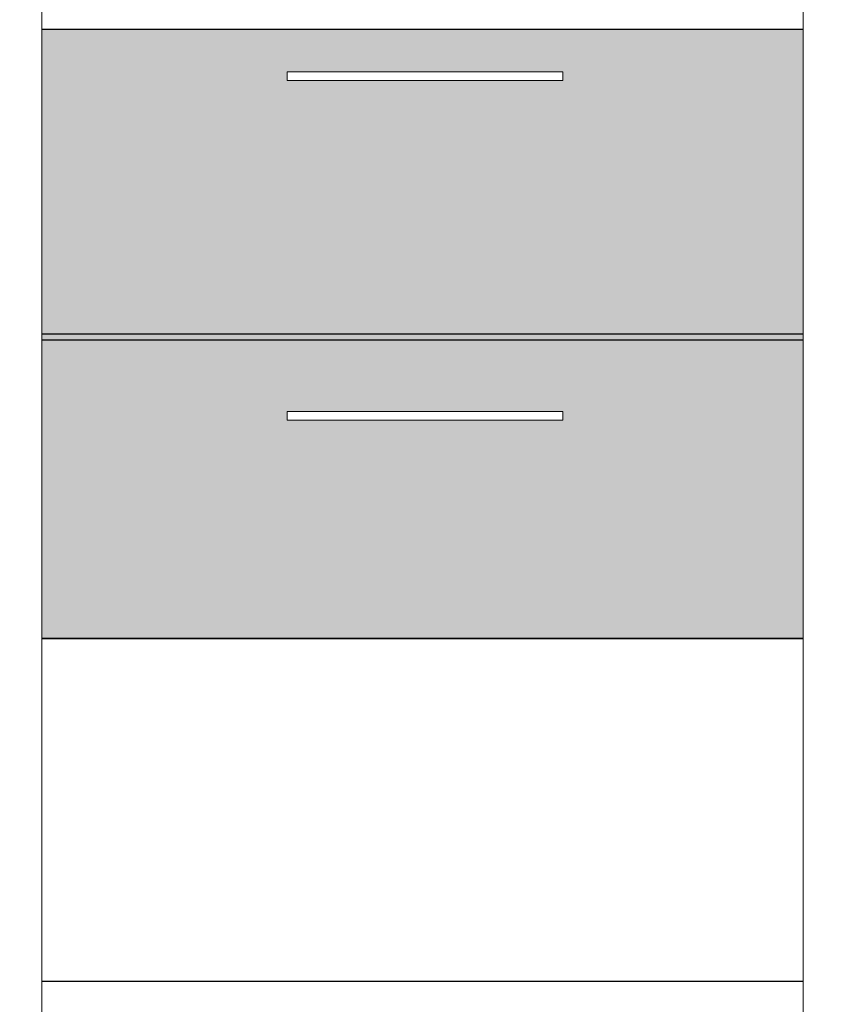
# Model space of a CAD drawing. Units: inches. Extents: x 139870 to 172552, y 50890 to 73960.
# Drawn here: x 158451 to 158873, y 68474 to 68991 of the extents above; entities that cross this region are included whole.
import ezdxf

# ---------------------------------------------------------------- set-up
doc = ezdxf.new("R2010")
doc.units = ezdxf.units.IN
doc.header["$MEASUREMENT"] = 0
doc.layers.get('0').update_dxf_attribs({"color": 2})
doc.layers.add('00', color=1, linetype='Continuous')
doc.layers.add('6', color=8, linetype='Continuous')

msp = doc.modelspace()

# ---------------------------------------------------------------- hatches: boundary and pattern name
at = {"layer": '6', "lineweight": 13}
h = msp.add_hatch(color=8, dxfattribs=at)
h.paths.add_polyline_path([(158443.09, 68826.06), (158443.09, 68986.06), (158063.09, 68986.06), (158063.09, 68826.06)])
h.paths.add_polyline_path([(158189.52, 68959.24), (158189.52, 68963.76), (158334.23, 68963.76), (158334.23, 68959.24)], flags=16)
h.paths.add_polyline_path([(158443.09, 68666.06), (158443.09, 68826.06), (158063.09, 68826.06), (158063.09, 68666.06)])
h.paths.add_polyline_path([(158189.52, 68787.52), (158189.52, 68792.04), (158334.23, 68792.04), (158334.23, 68787.52)], flags=16)
h.paths.add_polyline_path([(158463.09, 68826.06), (158863.09, 68826.06), (158863.09, 68986.06), (158463.09, 68986.06)])
h.paths.add_polyline_path([(158592, 68959.24), (158592, 68963.76), (158736.71, 68963.76), (158736.71, 68959.24)], flags=16)
h.paths.add_polyline_path([(158463.09, 68666.06), (158863.09, 68666.06), (158863.09, 68826.06), (158463.09, 68826.06)])
h.paths.add_polyline_path([(158592, 68780.74), (158592, 68785.26), (158736.71, 68785.26), (158736.71, 68780.74)], flags=16)
h.paths.add_polyline_path([(159263.09, 68826.06), (159263.09, 68986.06), (158883.09, 68986.06), (158883.09, 68826.06)])
h.paths.add_polyline_path([(159003.53, 68959.24), (159003.53, 68963.76), (159148.24, 68963.76), (159148.24, 68959.24)], flags=16)
h.paths.add_polyline_path([(159263.09, 68666.06), (159263.09, 68826.06), (158883.09, 68826.06), (158883.09, 68666.06)])
h.paths.add_polyline_path([(159003.53, 68785.26), (159003.53, 68789.78), (159148.24, 68789.78), (159148.24, 68785.26)], flags=16)

# ---------------------------------------------------------------- linework, layer by layer
at = {"color": 1, "lineweight": 13}
for p, q in [((158463.09, 69766.06), (158463.09, 67706.06)), ((158863.09, 69766.06), (158863.09, 67706.06))]:
    msp.add_line(p, q, dxfattribs=at)
at = {"color": 1}
for p, q in [((158463.09, 68986.06), (158863.09, 68986.06)), ((158463.09, 68826.06), (158863.09, 68826.06)), ((158463.09, 68823), (158863.09, 68823)), ((158463.09, 68666.18), (158863.09, 68666.18)), ((158463.09, 68666.06), (158863.09, 68666.06)), ((158463.09, 68486.06), (158863.09, 68486.06))]:
    msp.add_line(p, q, dxfattribs=at)
at = {"layer": '00', "color": 5, "lineweight": 13}
for points in [[(158592, 68963.76), (158736.71, 68963.76), (158736.71, 68959.24), (158592, 68959.24)], [(158592, 68785.26), (158736.71, 68785.26), (158736.71, 68780.74), (158592, 68780.74)]]:
    msp.add_lwpolyline(points, close=True, dxfattribs=at)

doc.saveas('drawing.dxf')
